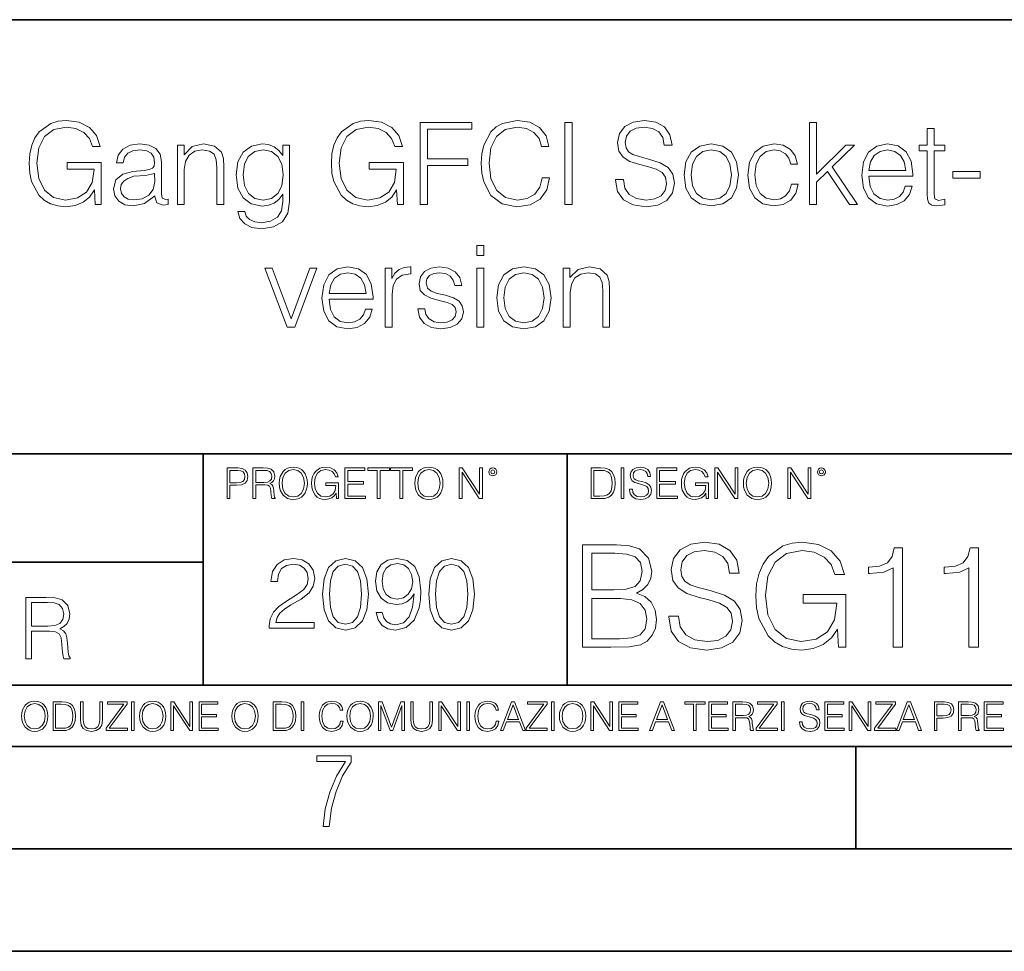
# Model space of a CAD drawing. Extents: x 0 to 420, y 0 to 297.
# Drawn here: x 321 to 369, y 0 to 46 of the extents above; entities that cross this region are included whole.
import ezdxf

# ---------------------------------------------------------------- set-up
doc = ezdxf.new("R2010")
doc.units = 0

msp = doc.modelspace()

# ---------------------------------------------------------------- linework, layer by layer
at = {"color": 7, "lineweight": 35}
for p, q in [((234.999802, 45.500252), (410, 45.500252)), ((254.999802, 24.300249), (410, 24.300249)), ((329.999786, 13.00025), (329.999786, 24.300249)), ((347.77301, 13.00025), (347.77301, 24.300249)), ((234.999802, 19.00025), (329.999786, 19.00025)), ((234.999802, 13.00025), (410, 13.00025)), ((25.000401, 9.99976), (410, 9.99976)), ((234.999802, 10.00025), (410, 10.00025)), ((361.875, 4.99976), (361.875, 9.99976)), ((267.5, 4.99976), (415, 4.99976)), ((0, 0), (420, 0)), ((0, 0), (420, 0))]:
    msp.add_line(p, q, dxfattribs=at)
at = {"color": 7, "lineweight": 18}
for points in [[(324.726837, 36.476517), (325.021667, 36.476517), (325.021667, 38.529369), (323.352692, 38.529369), (323.352692, 38.201134), (324.671204, 38.201134), (324.671204, 38.184444), (324.57663, 37.550232), (324.298462, 37.082916), (323.858948, 36.793625), (323.274811, 36.693485), (322.696228, 36.815876), (322.256744, 37.171928), (321.972992, 37.73938), (321.878418, 38.490425), (321.972992, 39.247032), (322.256744, 39.797798), (322.707367, 40.137157), (323.319305, 40.253986), (323.786621, 40.187225), (324.170502, 39.998074), (324.443115, 39.70322), (324.593323, 39.313789), (324.971619, 39.313789), (324.793579, 39.842304), (324.448669, 40.242859), (323.947968, 40.493206), (323.313751, 40.582218), (322.918762, 40.543278), (322.562714, 40.437572), (321.99527, 40.02589), (321.783844, 39.725475), (321.628082, 39.369423), (321.527954, 38.952179), (321.500122, 38.484863), (321.527954, 38.011982), (321.622528, 37.594738), (321.978577, 36.927143), (322.234467, 36.682358), (322.546021, 36.509895), (322.896515, 36.404194), (323.291504, 36.36525), (323.742126, 36.426449), (324.137115, 36.582218), (324.454224, 36.838131), (324.687897, 37.183052)], [(339.486206, 36.476517), (339.781067, 36.476517), (339.781067, 38.529369), (338.112091, 38.529369), (338.112091, 38.201134), (339.430573, 38.201134), (339.430573, 38.184444), (339.335999, 37.550232), (339.057831, 37.082916), (338.618347, 36.793625), (338.03421, 36.693485), (337.455627, 36.815876), (337.016113, 37.171928), (336.732391, 37.73938), (336.637817, 38.490425), (336.732391, 39.247032), (337.016113, 39.797798), (337.466736, 40.137157), (338.078705, 40.253986), (338.546021, 40.187225), (338.929871, 39.998074), (339.202484, 39.70322), (339.352692, 39.313789), (339.730988, 39.313789), (339.552979, 39.842304), (339.208038, 40.242859), (338.707367, 40.493206), (338.073151, 40.582218), (337.678162, 40.543278), (337.322083, 40.437572), (336.754639, 40.02589), (336.543243, 39.725475), (336.387451, 39.369423), (336.287323, 38.952179), (336.259521, 38.484863), (336.287323, 38.011982), (336.381897, 37.594738), (336.737946, 36.927143), (336.993866, 36.682358), (337.30542, 36.509895), (337.655884, 36.404194), (338.050903, 36.36525), (338.501526, 36.426449), (338.896515, 36.582218), (339.213623, 36.838131), (339.447266, 37.183052)], [(340.593323, 36.476517), (340.96048, 36.476517), (340.96048, 38.373596), (342.924316, 38.373596), (342.924316, 38.701828), (340.96048, 38.701828), (340.96048, 40.148285), (343.124603, 40.148285), (343.124603, 40.476517), (340.593323, 40.476517)], [(346.557159, 37.78389), (346.445892, 37.322136), (346.195526, 36.977211), (345.822784, 36.765808), (345.34436, 36.693485), (344.765778, 36.810314), (344.331848, 37.155235), (344.05368, 37.722691), (343.959106, 38.490425), (344.05368, 39.247032), (344.326263, 39.797798), (344.754639, 40.137157), (345.333221, 40.253986), (345.789429, 40.187225), (346.151031, 39.998074), (346.401367, 39.697659), (346.518188, 39.308228), (346.879822, 39.308228), (346.746307, 39.831177), (346.429199, 40.231731), (345.950745, 40.487644), (345.333221, 40.582218), (344.609985, 40.437572), (344.30957, 40.265114), (344.05368, 40.02589), (343.703186, 39.369423), (343.608612, 38.952179), (343.58078, 38.484863), (343.608612, 38.00642), (343.703186, 37.589172), (344.048096, 36.921577), (344.598877, 36.504333), (345.322083, 36.36525), (345.961884, 36.465389), (346.451447, 36.737991), (346.774109, 37.183052), (346.918762, 37.78389)], [(347.653107, 36.476517), (348.020294, 36.476517), (348.020294, 40.476517), (347.653107, 40.476517)], [(350.139893, 37.689312), (350.139893, 37.661495), (350.234467, 37.105167), (350.523773, 36.699047), (350.991089, 36.454262), (351.630859, 36.36525), (352.203888, 36.4487), (352.637817, 36.676796), (352.9104, 37.038406), (353.010559, 37.522415), (352.932678, 37.950787), (352.704559, 38.273457), (352.315125, 38.51268), (351.753235, 38.696266), (351.28595, 38.813095), (350.97995, 38.913235), (350.774109, 39.052315), (350.651733, 39.241467), (350.612793, 39.497379), (350.668396, 39.814487), (350.846436, 40.053707), (351.135712, 40.198353), (351.530701, 40.253986), (351.942413, 40.192791), (352.253937, 40.020329), (352.443085, 39.742165), (352.515411, 39.363861), (352.893738, 39.363861), (352.793579, 39.875683), (352.52655, 40.259548), (352.109314, 40.498772), (351.547424, 40.582218), (350.996643, 40.498772), (350.584961, 40.281803), (350.323486, 39.94244), (350.234467, 39.508507), (350.301239, 39.085697), (350.501526, 38.790844), (350.840881, 38.579437), (351.32489, 38.423664), (351.703186, 38.32909), (352.120422, 38.195572), (352.409729, 38.034237), (352.576599, 37.806141), (352.632263, 37.483471), (352.565491, 37.155235), (352.370789, 36.904888), (352.059235, 36.743553), (351.636414, 36.693485), (351.15799, 36.760242), (350.807495, 36.95496), (350.590515, 37.266502), (350.518188, 37.689312)], [(359.608612, 36.476517), (359.942413, 36.476517), (359.942413, 37.561356), (360.48761, 38.084305), (361.56131, 36.476517), (361.94519, 36.476517), (360.721252, 38.306835), (361.811676, 39.363861), (361.383301, 39.363861), (359.942413, 37.961914), (359.942413, 40.476517), (359.608612, 40.476517)], [(365.68927, 40.192791), (365.355469, 40.192791), (365.355469, 39.363861), (364.96048, 39.363861), (364.96048, 39.091259), (365.355469, 39.091259), (365.355469, 36.988338), (365.372162, 36.726864), (365.438934, 36.543278), (365.578003, 36.443138), (365.811676, 36.404194), (366.223358, 36.465389), (366.223358, 36.73243), (365.900696, 36.676796), (365.722656, 36.749119), (365.68927, 36.988338), (365.68927, 39.091259), (366.223358, 39.091259), (366.223358, 39.363861), (365.68927, 39.363861)], [(327.641998, 36.893764), (327.641998, 36.849258), (327.742126, 36.54884), (328.05368, 36.4487), (328.292908, 36.476517), (328.292908, 36.726864), (328.170502, 36.721302), (327.992462, 36.782497), (327.964661, 36.988338), (327.964661, 38.562748), (327.892334, 38.935486), (327.692047, 39.213654), (327.358276, 39.374989), (326.907623, 39.436184), (326.429199, 39.369423), (326.073151, 39.180271), (325.845032, 38.885418), (325.761597, 38.501553), (326.089844, 38.501553), (326.151031, 38.779716), (326.312378, 38.979996), (326.562714, 39.096825), (326.907623, 39.141331), (327.241425, 39.102386), (327.463959, 38.985558), (327.586365, 38.790844), (327.625305, 38.51268), (327.603058, 38.340218), (327.519592, 38.24564), (327.363831, 38.190006), (327.119049, 38.139938), (326.568268, 38.08987), (326.078705, 37.961914), (325.733795, 37.672623), (325.616943, 37.238686), (325.678162, 36.893764), (325.872864, 36.63229), (326.173279, 36.465389), (326.573853, 36.404194), (327.141296, 36.521023)], [(328.74353, 36.476517), (329.077301, 36.476517), (329.077301, 38.178883), (329.138519, 38.579437), (329.316528, 38.885418), (329.594696, 39.07457), (329.956299, 39.141331), (330.312378, 39.085697), (330.534882, 38.924362), (330.640594, 38.657322), (330.673981, 38.279018), (330.673981, 36.476517), (331.007782, 36.476517), (331.007782, 38.317963), (330.991089, 38.718521), (330.89093, 39.030064), (330.546021, 39.324917), (330.023071, 39.436184), (329.466736, 39.302666), (329.066193, 38.902107), (329.066193, 39.363861), (328.74353, 39.363861)], [(334.217773, 39.363861), (333.884003, 39.363861), (333.884003, 38.863167), (333.694824, 39.113514), (333.466736, 39.291538), (333.194153, 39.39724), (332.882599, 39.436184), (332.354095, 39.330482), (331.953522, 39.030064), (331.692047, 38.55162), (331.603058, 37.917408), (331.692047, 37.272064), (331.947968, 36.799187), (332.348511, 36.498772), (332.882599, 36.398632), (333.188568, 36.437572), (333.461182, 36.537712), (333.68927, 36.715736), (333.884003, 36.971649), (333.884003, 36.615601), (333.81723, 36.170536), (333.622528, 35.847866), (333.294281, 35.653152), (332.843658, 35.586391), (332.515411, 35.625336), (332.265076, 35.736599), (332.103729, 35.909061), (332.036987, 36.137157), (331.692047, 36.137157), (331.792206, 35.792233), (332.025848, 35.525196), (332.381897, 35.352734), (332.849213, 35.291538), (333.438934, 35.38055), (333.86731, 35.630898), (334.128784, 36.048145), (334.217773, 36.626724)], [(353.488983, 37.917408), (353.572449, 37.272064), (353.833923, 36.793625), (354.25116, 36.498772), (354.813049, 36.404194), (355.374939, 36.504333), (355.792175, 36.793625), (356.048096, 37.272064), (356.14267, 37.917408), (356.048096, 38.562748), (355.792175, 39.035625), (355.374939, 39.330482), (354.813049, 39.436184), (354.25116, 39.330482), (353.833923, 39.035625), (353.572449, 38.557186)], [(358.72406, 37.472343), (358.623901, 37.144112), (358.440308, 36.899326), (358.189972, 36.749119), (357.883972, 36.699047), (357.494568, 36.776936), (357.199707, 37.016155), (357.005005, 37.400021), (356.938232, 37.928532), (357.005005, 38.440357), (357.199707, 38.824223), (357.494568, 39.05788), (357.878418, 39.141331), (358.178833, 39.091259), (358.429199, 38.952179), (358.601654, 38.729645), (358.696228, 38.445919), (359.01889, 38.445919), (358.913208, 38.846474), (358.679535, 39.15802), (358.323486, 39.363861), (357.878418, 39.436184), (357.34436, 39.330482), (356.938232, 39.030064), (356.682312, 38.546059), (356.593323, 37.900719), (356.682312, 37.266502), (356.932678, 36.799187), (357.333221, 36.504333), (357.856171, 36.404194), (358.323486, 36.476517), (358.690674, 36.68792), (358.935455, 37.021717), (359.057831, 37.472343)], [(362.501526, 37.856209), (364.65451, 37.856209), (364.65451, 37.967476), (364.565491, 38.590565), (364.326263, 39.052315), (363.936829, 39.336044), (363.425018, 39.436184), (362.89093, 39.330482), (362.495941, 39.035625), (362.240051, 38.55162), (362.156586, 37.906281), (362.240051, 37.266502), (362.490387, 36.793625), (362.885376, 36.498772), (363.413879, 36.398632), (363.870087, 36.470955), (364.231689, 36.660107), (364.48761, 36.966087), (364.61557, 37.366642), (364.281769, 37.366642), (364.18161, 37.082916), (363.998047, 36.87151), (363.747681, 36.737991), (363.436157, 36.693485), (363.052277, 36.765808), (362.757416, 36.9939), (362.568268, 37.349953), (362.501526, 37.83952)], [(331.947968, 37.917408), (332.01474, 38.440357), (332.203888, 38.824223), (332.515411, 39.05788), (332.932678, 39.141331), (333.338776, 39.05788), (333.65033, 38.824223), (333.839478, 38.440357), (333.911804, 37.917408), (333.839478, 37.388893), (333.644775, 37.005028), (333.338776, 36.77137), (332.932678, 36.693485), (332.52655, 36.77137), (332.214996, 37.010593), (332.01474, 37.394459)], [(353.833923, 37.917408), (353.900665, 38.440357), (354.089844, 38.824223), (354.401367, 39.05788), (354.813049, 39.141331), (355.224731, 39.05788), (355.536285, 38.824223), (355.725433, 38.440357), (355.79776, 37.917408), (355.725433, 37.388893), (355.536285, 37.010593), (355.224731, 36.776936), (354.813049, 36.699047), (354.401367, 36.776936), (354.089844, 37.010593), (353.895111, 37.388893)], [(362.501526, 38.128811), (362.584961, 38.55162), (362.774109, 38.868729), (363.057831, 39.069008), (363.419464, 39.141331), (363.769928, 39.069008), (364.048096, 38.87429), (364.226135, 38.55162), (364.30957, 38.128811)], [(327.625305, 37.995293), (327.630859, 37.589172), (327.552979, 37.210869), (327.347137, 36.932705), (327.024475, 36.754681), (326.612793, 36.699047), (326.340179, 36.737991), (326.134338, 36.843693), (326.006378, 37.016155), (325.961884, 37.244251), (326.000824, 37.444527), (326.123199, 37.616989), (326.323486, 37.750507), (326.607208, 37.856209), (327.180237, 37.895153)], [(366.601654, 37.761635), (367.947968, 37.761635), (367.947968, 38.08987), (366.601654, 38.08987)], [(343.366608, 33.975822), (343.700409, 33.975822), (343.700409, 34.476517), (343.366608, 34.476517)], [(334.098175, 30.476517), (334.470917, 30.476517), (335.550201, 33.363861), (335.205261, 33.363861), (334.298462, 30.882637), (333.374939, 33.363861), (333.013336, 33.363861)], [(336.145447, 31.856211), (338.298462, 31.856211), (338.298462, 31.967476), (338.209442, 32.590565), (337.970215, 33.052315), (337.58078, 33.336044), (337.06897, 33.436184), (336.534882, 33.330482), (336.139893, 33.035625), (335.883972, 32.55162), (335.800537, 31.906281), (335.883972, 31.266502), (336.134338, 30.793623), (336.529327, 30.49877), (337.057831, 30.39863), (337.514038, 30.470953), (337.875641, 30.660105), (338.131561, 30.966085), (338.259521, 31.366642), (337.92572, 31.366642), (337.825562, 31.082914), (337.641998, 30.87151), (337.391632, 30.737991), (337.080078, 30.693485), (336.696228, 30.765808), (336.401367, 30.993902), (336.212219, 31.349953), (336.145447, 31.839521)], [(338.893738, 30.476517), (339.227509, 30.476517), (339.227509, 32.078743), (339.283142, 32.518242), (339.444489, 32.83535), (339.717102, 33.024502), (340.100952, 33.091259), (340.145447, 33.091259), (340.145447, 33.436184), (340.106506, 33.436184), (339.811676, 33.39724), (339.566895, 33.2971), (339.366608, 33.113514), (339.2164, 32.857601), (339.2164, 33.363861), (338.893738, 33.363861)], [(340.479248, 31.377768), (340.562714, 30.971649), (340.790802, 30.660105), (341.141296, 30.470953), (341.603027, 30.39863), (342.059235, 30.465389), (342.404144, 30.632288), (342.626678, 30.893763), (342.704559, 31.22756), (342.648926, 31.527977), (342.493164, 31.750509), (342.220581, 31.911844), (341.825562, 32.039799), (341.425018, 32.134377), (341.130157, 32.234512), (340.946564, 32.390285), (340.885376, 32.646198), (340.924316, 32.840912), (341.052277, 33.002247), (341.258118, 33.102386), (341.530731, 33.141331), (341.8367, 33.096825), (342.064789, 32.97443), (342.214996, 32.779716), (342.281769, 32.518242), (342.626678, 32.518242), (342.52655, 32.902107), (342.30957, 33.191399), (341.970215, 33.369423), (341.536285, 33.436184), (341.124603, 33.369423), (340.813049, 33.202526), (340.607208, 32.935486), (340.540466, 32.601692), (340.601654, 32.279018), (340.801941, 32.062054), (341.124603, 31.900717), (341.58078, 31.772762), (341.914581, 31.683748), (342.159363, 31.589172), (342.30957, 31.45009), (342.35965, 31.233124), (342.304016, 31.010592), (342.153809, 30.843693), (341.914581, 30.732428), (341.586365, 30.693485), (341.274811, 30.743555), (341.035583, 30.882637), (340.879822, 31.099604), (340.824188, 31.377768)], [(343.366608, 30.476517), (343.700409, 30.476517), (343.700409, 33.363861), (343.366608, 33.363861)], [(344.334625, 31.917406), (344.41806, 31.272066), (344.679535, 30.793623), (345.096771, 30.49877), (345.658661, 30.404194), (346.220551, 30.504333), (346.637817, 30.793623), (346.893738, 31.272066), (346.988312, 31.917406), (346.893738, 32.562748), (346.637817, 33.035625), (346.220551, 33.330482), (345.658661, 33.436184), (345.096771, 33.330482), (344.679535, 33.035625), (344.41806, 32.557186)], [(347.583557, 30.476517), (347.917358, 30.476517), (347.917358, 32.178883), (347.978577, 32.579437), (348.156586, 32.885418), (348.434753, 33.07457), (348.796356, 33.141331), (349.152405, 33.085697), (349.374939, 32.924362), (349.480652, 32.657322), (349.514038, 32.279018), (349.514038, 30.476517), (349.847839, 30.476517), (349.847839, 32.317963), (349.831146, 32.718521), (349.730988, 33.030064), (349.386078, 33.324917), (348.863129, 33.436184), (348.306793, 33.302666), (347.90625, 32.902107), (347.90625, 33.363861), (347.583557, 33.363861)], [(336.145447, 32.128811), (336.228912, 32.55162), (336.41806, 32.868729), (336.701782, 33.069008), (337.063416, 33.141331), (337.413879, 33.069008), (337.692047, 32.87429), (337.870087, 32.55162), (337.953522, 32.128811)], [(344.679535, 31.917406), (344.746307, 32.440357), (344.935455, 32.824223), (345.246979, 33.05788), (345.658661, 33.141331), (346.070343, 33.05788), (346.381897, 32.824223), (346.571045, 32.440357), (346.643372, 31.917406), (346.571045, 31.388895), (346.381897, 31.010592), (346.070343, 30.776934), (345.658661, 30.699047), (345.246979, 30.776934), (344.935455, 31.010592), (344.740723, 31.388895)], [(331.166687, 22.109638), (331.304382, 22.109638), (331.304382, 22.760542), (331.623566, 22.760542), (331.867645, 22.785578), (332.042908, 22.864853), (332.147217, 22.998373), (332.182678, 23.188219), (332.151398, 23.371807), (332.057495, 23.503241), (331.905212, 23.582518), (331.690338, 23.609638), (331.166687, 23.609638)], [(332.426758, 22.109638), (332.564453, 22.109638), (332.564453, 22.781404), (333.002563, 22.781404), (333.150696, 22.766802), (333.240387, 22.716732), (333.286285, 22.618679), (333.309235, 22.462212), (333.325928, 22.264019), (333.33844, 22.170139), (333.359314, 22.109638), (333.511597, 22.109638), (333.511597, 22.130501), (333.480316, 22.178484), (333.463623, 22.268192), (333.444855, 22.493505), (333.430237, 22.620766), (333.403137, 22.718817), (333.348877, 22.791836), (333.25708, 22.841906), (333.359314, 22.896147), (333.436493, 22.975424), (333.482391, 23.081821), (333.499084, 23.211168), (333.451111, 23.411446), (333.315491, 23.549137), (333.140259, 23.601294), (332.92746, 23.609638), (332.426758, 23.609638)], [(333.711884, 22.858595), (333.722321, 22.681265), (333.759857, 22.526884), (333.897552, 22.278624), (334.114532, 22.122156), (334.248047, 22.082518), (334.398254, 22.067913), (334.546387, 22.082518), (334.679901, 22.122156), (334.798798, 22.186829), (334.898956, 22.278624), (334.978241, 22.391279), (335.036652, 22.526884), (335.072113, 22.681265), (335.0867, 22.858595), (335.074188, 23.033838), (335.036652, 23.188219), (334.978241, 23.323824), (334.898956, 23.438568), (334.798798, 23.528275), (334.679901, 23.592949), (334.546387, 23.634672), (334.398254, 23.649277), (334.248047, 23.634672), (334.114532, 23.592949), (333.997711, 23.528275), (333.897552, 23.438568), (333.759857, 23.188219), (333.722321, 23.031752)], [(336.503265, 22.109638), (336.613831, 22.109638), (336.613831, 22.879457), (335.987976, 22.879457), (335.987976, 22.756371), (336.482391, 22.756371), (336.482391, 22.750111), (336.44693, 22.512281), (336.342621, 22.337038), (336.177826, 22.228554), (335.958771, 22.191002), (335.741791, 22.236898), (335.576965, 22.370417), (335.470581, 22.583212), (335.43512, 22.864853), (335.470581, 23.148581), (335.576965, 23.355118), (335.745972, 23.482378), (335.975433, 23.52619), (336.150696, 23.501154), (336.294647, 23.430222), (336.396851, 23.319653), (336.453186, 23.173616), (336.595062, 23.173616), (336.52829, 23.371807), (336.398956, 23.522017), (336.211182, 23.615896), (335.973358, 23.649277), (335.825226, 23.634672), (335.691711, 23.595034), (335.478912, 23.440653), (335.399658, 23.327997), (335.341248, 23.194479), (335.30368, 23.038012), (335.293243, 22.862768), (335.30368, 22.685438), (335.339142, 22.528971), (335.472656, 22.278624), (335.568634, 22.186829), (335.685455, 22.122156), (335.816895, 22.082518), (335.965027, 22.067913), (336.134003, 22.090862), (336.282135, 22.149277), (336.401031, 22.245243), (336.488647, 22.37459)], [(336.918427, 22.109638), (337.926086, 22.109638), (337.926086, 22.232725), (337.056122, 22.232725), (337.056122, 22.818956), (337.828033, 22.818956), (337.828033, 22.942045), (337.056122, 22.942045), (337.056122, 23.486551), (337.901031, 23.486551), (337.901031, 23.609638), (336.918427, 23.609638)], [(338.499786, 22.109638), (338.637482, 22.109638), (338.637482, 23.486551), (339.104797, 23.486551), (339.104797, 23.609638), (338.032471, 23.609638), (338.032471, 23.486551), (338.499786, 23.486551)], [(339.60965, 22.109638), (339.747345, 22.109638), (339.747345, 23.486551), (340.214661, 23.486551), (340.214661, 23.609638), (339.142334, 23.609638), (339.142334, 23.486551), (339.60965, 23.486551)], [(340.335663, 22.858595), (340.3461, 22.681265), (340.383667, 22.526884), (340.521332, 22.278624), (340.738312, 22.122156), (340.871826, 22.082518), (341.022034, 22.067913), (341.170166, 22.082518), (341.30368, 22.122156), (341.422607, 22.186829), (341.522736, 22.278624), (341.60202, 22.391279), (341.660431, 22.526884), (341.695892, 22.681265), (341.71051, 22.858595), (341.697968, 23.033838), (341.660431, 23.188219), (341.60202, 23.323824), (341.522736, 23.438568), (341.422607, 23.528275), (341.30368, 23.592949), (341.170166, 23.634672), (341.022034, 23.649277), (340.871826, 23.634672), (340.738312, 23.592949), (340.62149, 23.528275), (340.521332, 23.438568), (340.383667, 23.188219), (340.3461, 23.031752)], [(342.50119, 22.109638), (342.638855, 22.109638), (342.638855, 23.396843), (343.481689, 22.109638), (343.634003, 22.109638), (343.634003, 23.609638), (343.496307, 23.609638), (343.496307, 22.322433), (342.653473, 23.609638), (342.50119, 23.609638)], [(343.949036, 23.411446), (343.963623, 23.334255), (344.005341, 23.271669), (344.145142, 23.21534), (344.284912, 23.271669), (344.32663, 23.334255), (344.343323, 23.411446), (344.32663, 23.486551), (344.284912, 23.551224), (344.220215, 23.592949), (344.145142, 23.609638), (344.067932, 23.592949), (344.005341, 23.551224)], [(349.29248, 23.609638), (348.939911, 23.609638), (348.939911, 22.109638), (349.352997, 22.109638), (349.607513, 22.12007), (349.801514, 22.174311), (349.935028, 22.278624), (350.035187, 22.428831), (350.095673, 22.62285), (350.116547, 22.862768), (350.095673, 23.085995), (350.041443, 23.271669), (349.951721, 23.41979), (349.832825, 23.528275), (349.634613, 23.59712), (349.394714, 23.609638)], [(350.404449, 22.109638), (350.542145, 22.109638), (350.542145, 23.609638), (350.404449, 23.609638)], [(350.81543, 22.564436), (350.81543, 22.554005), (350.850891, 22.345383), (350.959381, 22.193087), (351.134613, 22.101294), (351.374542, 22.067913), (351.589417, 22.099207), (351.752136, 22.184742), (351.85437, 22.320347), (351.891937, 22.50185), (351.862732, 22.662489), (351.777191, 22.783491), (351.631134, 22.873199), (351.420441, 22.942045), (351.245209, 22.985855), (351.130463, 23.023407), (351.053253, 23.075563), (351.007355, 23.146496), (350.992767, 23.242462), (351.013611, 23.361376), (351.080383, 23.451084), (351.188873, 23.505327), (351.336975, 23.52619), (351.491364, 23.503241), (351.608185, 23.438568), (351.679138, 23.334255), (351.706238, 23.192392), (351.848114, 23.192392), (351.810577, 23.384325), (351.710419, 23.528275), (351.553955, 23.617983), (351.343262, 23.649277), (351.136719, 23.617983), (350.98233, 23.536619), (350.884277, 23.409361), (350.850891, 23.246634), (350.875946, 23.088081), (350.95105, 22.97751), (351.078308, 22.898233), (351.259796, 22.839819), (351.401672, 22.804354), (351.558136, 22.754284), (351.666626, 22.693783), (351.729187, 22.608248), (351.750061, 22.487246), (351.725037, 22.364159), (351.652008, 22.270279), (351.535187, 22.209778), (351.376617, 22.191002), (351.197205, 22.216036), (351.065765, 22.289055), (350.984406, 22.405884), (350.957306, 22.564436)], [(352.15271, 22.109638), (353.160339, 22.109638), (353.160339, 22.232725), (352.290405, 22.232725), (352.290405, 22.818956), (353.062286, 22.818956), (353.062286, 22.942045), (352.290405, 22.942045), (352.290405, 23.486551), (353.135315, 23.486551), (353.135315, 23.609638), (352.15271, 23.609638)], [(354.562286, 22.109638), (354.672882, 22.109638), (354.672882, 22.879457), (354.046997, 22.879457), (354.046997, 22.756371), (354.541443, 22.756371), (354.541443, 22.750111), (354.505981, 22.512281), (354.401672, 22.337038), (354.236847, 22.228554), (354.017792, 22.191002), (353.800812, 22.236898), (353.636017, 22.370417), (353.529602, 22.583212), (353.494141, 22.864853), (353.529602, 23.148581), (353.636017, 23.355118), (353.804993, 23.482378), (354.034485, 23.52619), (354.209717, 23.501154), (354.353668, 23.430222), (354.455902, 23.319653), (354.512238, 23.173616), (354.654083, 23.173616), (354.587341, 23.371807), (354.457977, 23.522017), (354.270233, 23.615896), (354.03241, 23.649277), (353.884277, 23.634672), (353.750763, 23.595034), (353.537964, 23.440653), (353.458679, 23.327997), (353.400269, 23.194479), (353.362732, 23.038012), (353.352295, 22.862768), (353.362732, 22.685438), (353.398193, 22.528971), (353.531708, 22.278624), (353.627655, 22.186829), (353.744507, 22.122156), (353.875916, 22.082518), (354.024048, 22.067913), (354.193024, 22.090862), (354.341156, 22.149277), (354.460083, 22.245243), (354.547699, 22.37459)], [(354.977448, 22.109638), (355.115143, 22.109638), (355.115143, 23.396843), (355.957977, 22.109638), (356.110291, 22.109638), (356.110291, 23.609638), (355.972595, 23.609638), (355.972595, 22.322433), (355.129761, 23.609638), (354.977448, 23.609638)], [(356.3815, 22.858595), (356.391937, 22.681265), (356.429474, 22.526884), (356.567169, 22.278624), (356.784149, 22.122156), (356.917664, 22.082518), (357.067871, 22.067913), (357.215973, 22.082518), (357.349518, 22.122156), (357.468414, 22.186829), (357.568573, 22.278624), (357.647827, 22.391279), (357.706238, 22.526884), (357.74173, 22.681265), (357.756317, 22.858595), (357.743805, 23.033838), (357.706238, 23.188219), (357.647827, 23.323824), (357.568573, 23.438568), (357.468414, 23.528275), (357.349518, 23.592949), (357.215973, 23.634672), (357.067871, 23.649277), (356.917664, 23.634672), (356.784149, 23.592949), (356.667297, 23.528275), (356.567169, 23.438568), (356.429474, 23.188219), (356.391937, 23.031752)], [(358.546997, 22.109638), (358.684692, 22.109638), (358.684692, 23.396843), (359.527527, 22.109638), (359.67981, 22.109638), (359.67981, 23.609638), (359.542145, 23.609638), (359.542145, 22.322433), (358.69931, 23.609638), (358.546997, 23.609638)], [(359.994843, 23.411446), (360.00946, 23.334255), (360.051178, 23.271669), (360.190948, 23.21534), (360.330719, 23.271669), (360.372467, 23.334255), (360.38913, 23.411446), (360.372467, 23.486551), (360.330719, 23.551224), (360.266052, 23.592949), (360.190948, 23.609638), (360.11377, 23.592949), (360.051178, 23.551224)], [(331.304382, 22.883631), (331.304382, 23.486551), (331.684082, 23.486551), (331.842621, 23.467775), (331.953186, 23.413532), (332.017853, 23.321739), (332.040802, 23.190306), (332.013702, 23.046356), (331.938599, 22.952475), (331.809235, 22.898233), (331.625641, 22.883631)], [(332.564453, 22.904491), (332.564453, 23.486551), (332.95459, 23.486551), (333.11731, 23.478205), (333.244568, 23.434395), (333.325928, 23.338428), (333.357239, 23.206995), (333.332184, 23.067219), (333.261261, 22.973337), (333.138184, 22.919096), (332.962921, 22.904491)], [(333.85376, 22.858595), (333.893402, 23.138149), (334.003967, 23.34886), (334.177124, 23.480291), (334.398254, 23.52619), (334.62149, 23.480291), (334.792542, 23.34886), (334.905212, 23.140236), (334.944855, 22.858595), (334.905212, 22.574867), (334.792542, 22.366245), (334.62149, 22.234812), (334.398254, 22.191002), (334.175018, 22.234812), (334.003967, 22.366245), (333.891296, 22.574867)], [(340.477539, 22.858595), (340.517181, 23.138149), (340.627747, 23.34886), (340.800903, 23.480291), (341.022034, 23.52619), (341.24527, 23.480291), (341.416321, 23.34886), (341.528992, 23.140236), (341.568634, 22.858595), (341.528992, 22.574867), (341.416321, 22.366245), (341.24527, 22.234812), (341.022034, 22.191002), (340.798798, 22.234812), (340.627747, 22.366245), (340.515076, 22.574867)], [(344.044983, 23.413532), (344.074188, 23.484465), (344.145142, 23.515759), (344.213959, 23.484465), (344.24527, 23.413532), (344.216064, 23.3426), (344.145142, 23.313393), (344.072113, 23.340515)], [(349.077606, 22.232725), (349.077606, 23.486551), (349.352997, 23.486551), (349.582458, 23.47612), (349.757721, 23.41979), (349.851593, 23.330084), (349.918365, 23.206995), (349.960083, 23.050528), (349.97467, 22.858595), (349.960083, 22.658318), (349.918365, 22.497677), (349.847412, 22.37459), (349.747284, 22.289055), (349.584564, 22.24107), (349.367584, 22.232725)], [(356.523346, 22.858595), (356.562988, 23.138149), (356.673553, 23.34886), (356.84671, 23.480291), (357.067871, 23.52619), (357.291077, 23.480291), (357.462158, 23.34886), (357.574829, 23.140236), (357.614441, 22.858595), (357.574829, 22.574867), (357.462158, 22.366245), (357.291077, 22.234812), (357.067871, 22.191002), (356.844635, 22.234812), (356.673553, 22.366245), (356.560913, 22.574867)], [(360.09082, 23.413532), (360.120026, 23.484465), (360.190948, 23.515759), (360.259796, 23.484465), (360.291077, 23.413532), (360.261871, 23.3426), (360.190948, 23.313393), (360.11792, 23.340515)], [(348.527863, 14.852427), (349.911713, 14.852427), (350.808807, 14.866335), (351.351227, 14.963692), (351.67807, 15.151453), (351.928406, 15.436571), (352.08139, 15.784276), (352.137024, 16.201523), (352.067505, 16.667448), (351.872772, 17.049923), (351.566803, 17.328087), (351.163452, 17.494986), (351.47641, 17.668839), (351.71283, 17.919186), (351.851929, 18.218212), (351.907562, 18.572872), (351.74762, 19.205694), (351.302551, 19.650757), (350.815765, 19.810701), (350.182922, 19.852427), (348.527863, 19.852427)], [(352.735077, 16.368422), (352.735077, 16.333651), (352.853302, 15.63824), (353.214935, 15.13059), (353.799072, 14.82461), (354.598785, 14.713345), (355.315063, 14.817656), (355.857483, 15.102775), (356.198242, 15.55479), (356.323395, 16.159798), (356.226044, 16.695263), (355.940918, 17.098602), (355.454132, 17.397629), (354.75177, 17.627113), (354.167633, 17.773149), (353.785156, 17.898323), (353.527863, 18.072176), (353.374878, 18.308617), (353.326172, 18.628504), (353.395721, 19.024887), (353.618256, 19.323914), (353.979858, 19.504721), (354.473602, 19.574263), (354.98822, 19.497766), (355.377655, 19.28219), (355.614075, 18.934484), (355.704498, 18.461605), (356.177368, 18.461605), (356.052185, 19.101383), (355.718384, 19.581217), (355.196838, 19.880243), (354.494476, 19.984554), (353.80603, 19.880243), (353.291412, 19.609032), (352.964569, 19.184834), (352.853302, 18.642412), (352.936768, 18.113901), (353.187103, 17.745333), (353.611298, 17.481077), (354.216309, 17.286362), (354.689178, 17.168142), (355.210754, 17.001244), (355.572357, 16.799576), (355.780975, 16.514458), (355.850525, 16.111118), (355.76709, 15.700827), (355.523682, 15.387893), (355.134247, 15.186223), (354.605743, 15.123636), (354.00769, 15.207086), (353.56958, 15.45048), (353.29837, 15.83991), (353.207977, 16.368422)], [(361.017426, 14.852427), (361.385986, 14.852427), (361.385986, 17.418491), (359.299774, 17.418491), (359.299774, 17.008198), (360.947876, 17.008198), (360.947876, 16.987335), (360.829651, 16.194569), (360.481964, 15.610424), (359.932587, 15.248811), (359.202393, 15.123636), (358.479187, 15.276627), (357.92981, 15.721689), (357.575134, 16.431007), (357.456909, 17.369812), (357.575134, 18.315569), (357.92981, 19.004026), (358.493073, 19.428226), (359.258026, 19.574263), (359.842194, 19.490814), (360.322021, 19.254374), (360.66275, 18.885807), (360.850525, 18.399019), (361.323395, 18.399019), (361.100861, 19.059658), (360.669708, 19.560354), (360.043854, 19.873289), (359.251068, 19.984554), (358.757355, 19.935875), (358.312286, 19.803747), (357.602966, 19.289145), (357.338715, 18.913622), (357.143982, 18.468559), (357.018829, 17.947002), (356.984039, 17.362858), (357.018829, 16.771759), (357.137024, 16.250202), (357.582092, 15.415709), (357.901978, 15.109728), (358.291412, 14.894151), (358.729523, 14.762023), (359.223267, 14.713345), (359.78656, 14.78984), (360.280273, 14.984554), (360.676666, 15.304443), (360.96875, 15.735598)], [(350.099487, 19.442135), (350.683624, 19.40041), (351.100861, 19.261328), (351.351227, 18.983164), (351.434662, 18.545055), (351.344269, 18.093039), (351.093933, 17.821829), (350.66275, 17.682747), (350.05777, 17.647976), (348.986816, 17.647976), (348.986816, 19.442135)], [(363.694763, 14.852427), (364.153717, 14.852427), (364.153717, 19.713345), (363.750397, 19.713345), (363.646088, 19.275236), (363.416595, 18.97621), (363.034119, 18.802357), (362.519501, 18.753677), (362.491699, 18.753677), (362.491699, 18.454651), (362.561249, 18.454651), (363.242737, 18.517239), (363.694763, 18.725863)], [(367.394348, 14.852427), (367.853302, 14.852427), (367.853302, 19.713345), (367.449982, 19.713345), (367.345642, 19.275236), (367.11618, 18.97621), (366.733704, 18.802357), (366.219086, 18.753677), (366.191284, 18.753677), (366.191284, 18.454651), (366.260803, 18.454651), (366.942322, 18.517239), (367.394348, 18.725863)], [(333.230011, 15.788307), (335.425446, 15.788307), (335.425446, 16.060907), (333.546448, 16.060907), (333.604858, 16.299435), (333.750885, 16.518488), (333.96994, 16.718071), (334.276611, 16.917654), (334.782867, 17.204859), (335.172302, 17.506666), (335.37674, 17.827946), (335.444916, 18.20764), (335.371887, 18.611673), (335.162567, 18.923218), (334.836426, 19.117931), (334.412903, 19.19095), (333.95047, 19.113064), (333.609711, 18.894009), (333.390656, 18.543522), (333.307922, 18.061604), (333.629181, 18.061604), (333.677856, 18.426693), (333.828766, 18.68956), (334.072174, 18.845331), (334.403168, 18.903746), (334.700134, 18.855066), (334.928894, 18.718765), (335.070068, 18.494844), (335.123627, 18.197905), (335.070068, 17.9107), (334.914307, 17.667305), (334.55896, 17.40444), (334.062439, 17.1075), (333.692474, 16.839767), (333.429596, 16.55743), (333.273834, 16.245888), (333.225159, 15.890532)], [(335.83432, 17.443384), (335.907349, 16.683996), (336.121552, 16.133926), (336.472015, 15.802911), (336.949066, 15.690949), (337.421265, 15.798043), (337.776611, 16.133926), (337.990814, 16.679129), (338.068695, 17.438517), (337.990814, 18.193035), (337.776611, 18.743105), (337.421265, 19.074121), (336.949066, 19.19095), (336.472015, 19.078989), (336.121552, 18.747974), (335.907349, 18.197905)], [(336.165344, 17.443384), (336.209167, 18.085943), (336.355194, 18.543522), (336.598602, 18.811256), (336.949066, 18.903746), (337.294708, 18.811256), (337.542969, 18.543522), (337.688995, 18.085943), (337.737671, 17.443384), (337.688995, 16.791088), (337.542969, 16.338377), (337.294708, 16.065777), (336.949066, 15.978154), (336.598602, 16.065777), (336.355194, 16.338377), (336.209167, 16.795958)], [(338.745331, 16.552563), (338.448395, 16.552563), (338.540863, 16.187473), (338.735596, 15.914872), (339.017914, 15.749364), (339.387878, 15.690949), (339.918488, 15.812647), (340.307922, 16.172869), (340.546448, 16.776485), (340.604858, 17.161047), (340.629181, 17.608891), (340.5513, 18.290394), (340.327393, 18.786917), (339.957428, 19.088724), (339.460907, 19.19095), (339.022797, 19.108196), (338.691772, 18.889141), (338.482452, 18.533787), (338.409424, 18.076206), (338.4776, 17.599155), (338.68692, 17.243801), (339.008179, 17.019878), (339.431702, 16.941994), (339.71402, 16.971201), (339.952545, 17.073425), (340.147278, 17.234066), (340.298187, 17.457987), (340.225159, 16.800825), (340.054779, 16.328642), (339.782166, 16.041437), (339.412231, 15.948947), (339.154236, 15.98789), (338.954651, 16.104719), (338.818329, 16.289698)], [(338.740448, 18.090811), (338.784271, 18.446165), (338.930298, 18.713898), (339.159088, 18.874538), (339.485229, 18.932953), (339.791901, 18.869671), (340.025574, 18.68956), (340.176483, 18.407223), (340.230011, 18.042131), (340.1716, 17.701382), (340.015839, 17.438517), (339.777313, 17.258404), (339.475494, 17.199989), (339.163971, 17.258404), (338.930298, 17.42878), (338.789124, 17.706249)], [(341.013763, 17.443384), (341.086761, 16.683996), (341.300964, 16.133926), (341.651428, 15.802911), (342.128479, 15.690949), (342.600677, 15.798043), (342.956024, 16.133926), (343.170227, 16.679129), (343.248108, 17.438517), (343.170227, 18.193035), (342.956024, 18.743105), (342.600677, 19.074121), (342.128479, 19.19095), (341.651428, 19.078989), (341.300964, 18.747974), (341.086761, 18.197905)], [(341.344757, 17.443384), (341.38858, 18.085943), (341.534607, 18.543522), (341.778015, 18.811256), (342.128479, 18.903746), (342.474121, 18.811256), (342.722382, 18.543522), (342.868408, 18.085943), (342.917084, 17.443384), (342.868408, 16.791088), (342.722382, 16.338377), (342.474121, 16.065777), (342.128479, 15.978154), (341.778015, 16.065777), (341.534607, 16.338377), (341.38858, 16.795958)], [(321.337646, 14.285647), (321.613037, 14.285647), (321.613037, 15.62918), (322.489258, 15.62918), (322.785492, 15.599973), (322.964905, 15.499834), (323.056702, 15.303728), (323.1026, 14.990793), (323.135986, 14.59441), (323.161011, 14.406649), (323.202728, 14.285647), (323.507324, 14.285647), (323.507324, 14.327372), (323.444733, 14.423339), (323.411346, 14.602755), (323.37381, 15.05338), (323.344604, 15.3079), (323.290344, 15.504006), (323.181885, 15.650043), (322.998291, 15.750181), (323.202728, 15.858665), (323.357117, 16.01722), (323.448914, 16.230015), (323.4823, 16.488707), (323.386322, 16.889263), (323.115112, 17.164646), (322.764618, 17.268957), (322.33905, 17.285646), (321.337646, 17.285646)], [(321.613037, 15.875355), (321.613037, 17.039473), (322.39328, 17.039473), (322.718719, 17.022781), (322.973236, 16.93516), (323.135986, 16.743227), (323.198547, 16.480362), (323.148499, 16.200808), (323.006622, 16.013046), (322.760468, 15.904562), (322.409973, 15.875355)], [(348.986816, 15.262718), (348.986816, 17.237684), (350.370697, 17.237684), (350.927032, 17.168142), (351.337311, 16.980381), (351.580719, 16.660494), (351.664154, 16.222385), (351.580719, 15.749506), (351.337311, 15.457434), (350.927032, 15.304443), (350.335907, 15.262718)], [(321.132843, 11.480855), (321.142578, 11.315348), (321.177612, 11.171259), (321.306152, 10.939548), (321.508636, 10.793511), (321.63324, 10.756516), (321.773438, 10.742886), (321.911682, 10.756516), (322.036316, 10.793511), (322.147308, 10.853873), (322.240784, 10.939548), (322.314758, 11.044694), (322.369263, 11.171259), (322.402374, 11.315348), (322.416016, 11.480855), (322.404327, 11.644416), (322.369263, 11.788505), (322.314758, 11.91507), (322.240784, 12.022162), (322.147308, 12.10589), (322.036316, 12.166252), (321.911682, 12.205194), (321.773438, 12.218824), (321.63324, 12.205194), (321.508636, 12.166252), (321.399597, 12.10589), (321.306152, 12.022162), (321.177612, 11.788505), (321.142578, 11.642468)], [(321.265259, 11.480855), (321.302246, 11.741774), (321.405457, 11.938436), (321.567047, 12.061106), (321.773438, 12.103943), (321.981812, 12.061106), (322.141479, 11.938436), (322.246613, 11.74372), (322.2836, 11.480855), (322.246613, 11.216043), (322.141479, 11.021328), (321.981812, 10.898658), (321.773438, 10.857768), (321.565125, 10.898658), (321.405457, 11.021328), (321.300293, 11.216043)], [(322.996277, 12.181828), (322.667175, 12.181828), (322.667175, 10.781829), (323.052734, 10.781829), (323.290283, 10.791565), (323.471375, 10.842191), (323.595978, 10.939548), (323.689453, 11.079742), (323.745911, 11.260827), (323.765381, 11.48475), (323.745911, 11.693094), (323.695282, 11.866391), (323.611572, 12.004639), (323.50058, 12.10589), (323.315582, 12.170146), (323.091675, 12.181828)], [(322.795715, 10.89671), (322.795715, 12.066947), (323.052734, 12.066947), (323.266907, 12.057211), (323.430481, 12.004639), (323.518097, 11.920911), (323.580414, 11.806029), (323.619354, 11.659993), (323.632996, 11.480855), (323.619354, 11.293929), (323.580414, 11.143998), (323.514221, 11.029117), (323.420746, 10.949284), (323.26886, 10.904499), (323.066345, 10.89671)], [(324.014618, 12.181828), (324.014618, 11.282246), (324.047729, 11.046641), (324.147034, 10.877239), (324.312531, 10.777935), (324.546204, 10.742886), (324.777893, 10.777935), (324.94342, 10.877239), (325.044678, 11.046641), (325.079712, 11.282246), (325.079712, 12.181828), (324.951202, 12.181828), (324.951202, 11.29977), (324.927826, 11.103108), (324.855774, 10.964861), (324.731171, 10.88308), (324.546204, 10.857768), (324.359253, 10.88308), (324.23465, 10.964861), (324.164551, 11.103108), (324.143127, 11.29977), (324.143127, 12.181828)], [(325.25885, 10.781829), (326.298615, 10.781829), (326.298615, 10.89671), (325.410736, 10.89671), (326.285004, 12.070842), (326.285004, 12.181828), (325.325043, 12.181828), (325.325043, 12.066947), (326.125336, 12.066947), (325.25885, 10.900605)], [(326.499176, 10.781829), (326.627686, 10.781829), (326.627686, 12.181828), (326.499176, 12.181828)], [(326.890564, 11.480855), (326.900299, 11.315348), (326.935333, 11.171259), (327.063843, 10.939548), (327.266357, 10.793511), (327.390961, 10.756516), (327.531158, 10.742886), (327.669403, 10.756516), (327.794037, 10.793511), (327.905029, 10.853873), (327.998474, 10.939548), (328.072479, 11.044694), (328.126984, 11.171259), (328.160095, 11.315348), (328.173706, 11.480855), (328.162048, 11.644416), (328.126984, 11.788505), (328.072479, 11.91507), (327.998474, 12.022162), (327.905029, 12.10589), (327.794037, 12.166252), (327.669403, 12.205194), (327.531158, 12.218824), (327.390961, 12.205194), (327.266357, 12.166252), (327.157318, 12.10589), (327.063843, 12.022162), (326.935333, 11.788505), (326.900299, 11.642468)], [(327.022949, 11.480855), (327.059937, 11.741774), (327.163147, 11.938436), (327.324768, 12.061106), (327.531158, 12.103943), (327.739502, 12.061106), (327.89917, 11.938436), (328.004333, 11.74372), (328.041321, 11.480855), (328.004333, 11.216043), (327.89917, 11.021328), (327.739502, 10.898658), (327.531158, 10.857768), (327.322815, 10.898658), (327.163147, 11.021328), (327.058014, 11.216043)], [(328.424896, 10.781829), (328.553406, 10.781829), (328.553406, 11.98322), (329.340057, 10.781829), (329.482208, 10.781829), (329.482208, 12.181828), (329.353699, 12.181828), (329.353699, 10.980438), (328.567047, 12.181828), (328.424896, 12.181828)], [(329.795715, 10.781829), (330.736176, 10.781829), (330.736176, 10.89671), (329.924225, 10.89671), (329.924225, 11.443859), (330.644653, 11.443859), (330.644653, 11.558742), (329.924225, 11.558742), (329.924225, 12.066947), (330.712799, 12.066947), (330.712799, 12.181828), (329.795715, 12.181828)], [(331.400146, 11.480855), (331.409882, 11.315348), (331.444946, 11.171259), (331.573456, 10.939548), (331.77594, 10.793511), (331.900574, 10.756516), (332.040771, 10.742886), (332.179016, 10.756516), (332.303619, 10.793511), (332.414612, 10.853873), (332.508087, 10.939548), (332.582062, 11.044694), (332.636597, 11.171259), (332.669678, 11.315348), (332.683319, 11.480855), (332.671631, 11.644416), (332.636597, 11.788505), (332.582062, 11.91507), (332.508087, 12.022162), (332.414612, 12.10589), (332.303619, 12.166252), (332.179016, 12.205194), (332.040771, 12.218824), (331.900574, 12.205194), (331.77594, 12.166252), (331.666901, 12.10589), (331.573456, 12.022162), (331.444946, 11.788505), (331.409882, 11.642468)], [(331.532562, 11.480855), (331.56955, 11.741774), (331.67276, 11.938436), (331.834351, 12.061106), (332.040771, 12.103943), (332.249115, 12.061106), (332.408783, 11.938436), (332.513916, 11.74372), (332.550903, 11.480855), (332.513916, 11.216043), (332.408783, 11.021328), (332.249115, 10.898658), (332.040771, 10.857768), (331.832428, 10.898658), (331.67276, 11.021328), (331.567596, 11.216043)], [(333.750366, 12.181828), (333.421295, 12.181828), (333.421295, 10.781829), (333.806824, 10.781829), (334.044373, 10.791565), (334.225464, 10.842191), (334.350098, 10.939548), (334.443542, 11.079742), (334.5, 11.260827), (334.51947, 11.48475), (334.5, 11.693094), (334.449402, 11.866391), (334.365662, 12.004639), (334.254669, 12.10589), (334.069702, 12.170146), (333.845764, 12.181828)], [(333.549805, 10.89671), (333.549805, 12.066947), (333.806824, 12.066947), (334.020996, 12.057211), (334.18457, 12.004639), (334.272186, 11.920911), (334.334503, 11.806029), (334.373444, 11.659993), (334.387085, 11.480855), (334.373444, 11.293929), (334.334503, 11.143998), (334.268311, 11.029117), (334.174835, 10.949284), (334.022949, 10.904499), (333.820465, 10.89671)], [(334.788177, 10.781829), (334.916687, 10.781829), (334.916687, 12.181828), (334.788177, 12.181828)], [(336.708069, 11.239408), (336.669128, 11.077795), (336.581512, 10.957072), (336.45105, 10.88308), (336.2836, 10.857768), (336.081085, 10.898658), (335.929199, 11.019381), (335.831848, 11.21799), (335.798767, 11.486697), (335.831848, 11.751509), (335.927277, 11.944277), (336.077209, 12.063053), (336.279694, 12.103943), (336.439362, 12.080577), (336.565918, 12.014374), (336.653564, 11.909228), (336.694458, 11.772927), (336.821014, 11.772927), (336.774292, 11.955959), (336.6633, 12.096154), (336.49585, 12.185723), (336.279694, 12.218824), (336.026581, 12.168199), (335.921417, 12.107838), (335.831848, 12.02411), (335.709167, 11.794346), (335.676086, 11.64831), (335.666351, 11.48475), (335.676086, 11.317295), (335.709167, 11.171259), (335.829895, 10.937601), (336.022675, 10.791565), (336.275818, 10.742886), (336.499725, 10.777935), (336.671082, 10.873344), (336.783997, 11.029117), (336.834656, 11.239408)], [(337.021576, 11.480855), (337.031311, 11.315348), (337.066345, 11.171259), (337.194855, 10.939548), (337.397369, 10.793511), (337.521973, 10.756516), (337.66217, 10.742886), (337.800415, 10.756516), (337.925049, 10.793511), (338.036041, 10.853873), (338.129486, 10.939548), (338.203491, 11.044694), (338.257996, 11.171259), (338.291107, 11.315348), (338.304749, 11.480855), (338.29306, 11.644416), (338.257996, 11.788505), (338.203491, 11.91507), (338.129486, 12.022162), (338.036041, 12.10589), (337.925049, 12.166252), (337.800415, 12.205194), (337.66217, 12.218824), (337.521973, 12.205194), (337.397369, 12.166252), (337.28833, 12.10589), (337.194855, 12.022162), (337.066345, 11.788505), (337.031311, 11.642468)], [(337.153961, 11.480855), (337.190979, 11.741774), (337.294159, 11.938436), (337.45578, 12.061106), (337.66217, 12.103943), (337.870514, 12.061106), (338.030182, 11.938436), (338.135345, 11.74372), (338.172333, 11.480855), (338.135345, 11.216043), (338.030182, 11.021328), (337.870514, 10.898658), (337.66217, 10.857768), (337.453827, 10.898658), (337.294159, 11.021328), (337.189026, 11.216043)], [(338.553955, 10.781829), (338.682495, 10.781829), (338.682495, 12.002691), (339.138123, 10.781829), (339.256897, 10.781829), (339.702789, 12.002691), (339.702789, 10.781829), (339.831299, 10.781829), (339.831299, 12.181828), (339.650208, 12.181828), (339.196533, 10.949284), (338.735046, 12.181828), (338.553955, 12.181828)], [(340.133118, 12.181828), (340.133118, 11.282246), (340.166199, 11.046641), (340.265503, 10.877239), (340.43103, 10.777935), (340.664673, 10.742886), (340.896393, 10.777935), (341.06189, 10.877239), (341.163147, 11.046641), (341.198212, 11.282246), (341.198212, 12.181828), (341.069702, 12.181828), (341.069702, 11.29977), (341.046326, 11.103108), (340.974274, 10.964861), (340.84967, 10.88308), (340.664673, 10.857768), (340.477753, 10.88308), (340.353149, 10.964861), (340.283051, 11.103108), (340.261627, 11.29977), (340.261627, 12.181828)], [(341.5, 10.781829), (341.62854, 10.781829), (341.62854, 11.98322), (342.415161, 10.781829), (342.557312, 10.781829), (342.557312, 12.181828), (342.428802, 12.181828), (342.428802, 10.980438), (341.642151, 12.181828), (341.5, 12.181828)], [(342.880554, 10.781829), (343.009064, 10.781829), (343.009064, 12.181828), (342.880554, 12.181828)], [(344.31366, 11.239408), (344.274689, 11.077795), (344.187073, 10.957072), (344.05661, 10.88308), (343.88916, 10.857768), (343.686646, 10.898658), (343.53479, 11.019381), (343.437439, 11.21799), (343.404327, 11.486697), (343.437439, 11.751509), (343.532837, 11.944277), (343.68277, 12.063053), (343.885254, 12.103943), (344.044922, 12.080577), (344.171509, 12.014374), (344.259125, 11.909228), (344.300018, 11.772927), (344.426575, 11.772927), (344.379852, 11.955959), (344.26886, 12.096154), (344.10141, 12.185723), (343.885254, 12.218824), (343.632141, 12.168199), (343.526978, 12.107838), (343.437439, 12.02411), (343.314758, 11.794346), (343.281647, 11.64831), (343.271912, 11.48475), (343.281647, 11.317295), (343.314758, 11.171259), (343.435486, 10.937601), (343.628235, 10.791565), (343.881378, 10.742886), (344.105286, 10.777935), (344.276642, 10.873344), (344.389587, 11.029117), (344.440216, 11.239408)], [(344.521973, 10.781829), (344.656342, 10.781829), (344.81601, 11.210201), (345.446899, 11.210201), (345.604614, 10.781829), (345.738953, 10.781829), (345.207397, 12.181828), (345.053558, 12.181828)], [(344.858826, 11.325084), (345.129517, 12.045528), (345.4021, 11.325084)], [(345.764282, 10.781829), (346.804047, 10.781829), (346.804047, 10.89671), (345.916138, 10.89671), (346.790405, 12.070842), (346.790405, 12.181828), (345.830475, 12.181828), (345.830475, 12.066947), (346.630737, 12.066947), (345.764282, 10.900605)], [(347.004578, 10.781829), (347.133118, 10.781829), (347.133118, 12.181828), (347.004578, 12.181828)], [(347.395966, 11.480855), (347.405701, 11.315348), (347.440765, 11.171259), (347.569275, 10.939548), (347.771759, 10.793511), (347.896393, 10.756516), (348.036591, 10.742886), (348.174835, 10.756516), (348.299438, 10.793511), (348.410431, 10.853873), (348.503906, 10.939548), (348.577881, 11.044694), (348.632416, 11.171259), (348.665527, 11.315348), (348.679138, 11.480855), (348.66745, 11.644416), (348.632416, 11.788505), (348.577881, 11.91507), (348.503906, 12.022162), (348.410431, 12.10589), (348.299438, 12.166252), (348.174835, 12.205194), (348.036591, 12.218824), (347.896393, 12.205194), (347.771759, 12.166252), (347.66272, 12.10589), (347.569275, 12.022162), (347.440765, 11.788505), (347.405701, 11.642468)], [(347.528381, 11.480855), (347.565369, 11.741774), (347.668579, 11.938436), (347.8302, 12.061106), (348.036591, 12.103943), (348.244934, 12.061106), (348.404602, 11.938436), (348.509735, 11.74372), (348.546753, 11.480855), (348.509735, 11.216043), (348.404602, 11.021328), (348.244934, 10.898658), (348.036591, 10.857768), (347.828247, 10.898658), (347.668579, 11.021328), (347.563416, 11.216043)], [(348.930328, 10.781829), (349.058838, 10.781829), (349.058838, 11.98322), (349.84549, 10.781829), (349.98761, 10.781829), (349.98761, 12.181828), (349.859131, 12.181828), (349.859131, 10.980438), (349.072449, 12.181828), (348.930328, 12.181828)], [(350.301117, 10.781829), (351.241577, 10.781829), (351.241577, 10.89671), (350.429626, 10.89671), (350.429626, 11.443859), (351.150085, 11.443859), (351.150085, 11.558742), (350.429626, 11.558742), (350.429626, 12.066947), (351.218231, 12.066947), (351.218231, 12.181828), (350.301117, 12.181828)], [(351.800415, 10.781829), (351.934784, 10.781829), (352.094452, 11.210201), (352.725311, 11.210201), (352.883026, 10.781829), (353.017395, 10.781829), (352.485809, 12.181828), (352.332001, 12.181828)], [(352.137268, 11.325084), (352.407928, 12.045528), (352.680542, 11.325084)], [(353.950073, 10.781829), (354.078583, 10.781829), (354.078583, 12.066947), (354.51474, 12.066947), (354.51474, 12.181828), (353.513916, 12.181828), (353.513916, 12.066947), (353.950073, 12.066947)], [(354.688049, 10.781829), (355.62851, 10.781829), (355.62851, 10.89671), (354.816559, 10.89671), (354.816559, 11.443859), (355.536987, 11.443859), (355.536987, 11.558742), (354.816559, 11.558742), (354.816559, 12.066947), (355.605133, 12.066947), (355.605133, 12.181828), (354.688049, 12.181828)], [(355.866058, 10.781829), (355.994568, 10.781829), (355.994568, 11.408811), (356.403473, 11.408811), (356.541718, 11.395181), (356.625458, 11.348449), (356.668274, 11.256933), (356.689697, 11.110897), (356.705292, 10.925918), (356.71698, 10.838296), (356.73645, 10.781829), (356.878571, 10.781829), (356.878571, 10.8013), (356.849365, 10.846085), (356.833801, 10.929812), (356.816284, 11.140104), (356.802643, 11.258881), (356.777344, 11.350396), (356.726685, 11.418547), (356.641022, 11.465278), (356.73645, 11.515904), (356.808472, 11.589895), (356.851318, 11.6892), (356.866882, 11.809923), (356.822113, 11.99685), (356.695557, 12.125361), (356.531982, 12.17404), (356.333374, 12.181828), (355.866058, 12.181828)], [(355.994568, 11.523693), (355.994568, 12.066947), (356.358704, 12.066947), (356.510559, 12.059158), (356.629333, 12.018269), (356.705292, 11.928699), (356.734497, 11.806029), (356.711121, 11.67557), (356.644928, 11.587949), (356.530029, 11.537323), (356.366486, 11.523693)], [(357.003204, 10.781829), (358.042969, 10.781829), (358.042969, 10.89671), (357.15509, 10.89671), (358.029358, 12.070842), (358.029358, 12.181828), (357.069397, 12.181828), (357.069397, 12.066947), (357.86969, 12.066947), (357.003204, 10.900605)], [(358.24353, 10.781829), (358.37204, 10.781829), (358.37204, 12.181828), (358.24353, 12.181828)], [(359.113892, 11.206307), (359.113892, 11.196571), (359.147003, 11.001857), (359.24826, 10.859715), (359.411804, 10.77404), (359.635742, 10.742886), (359.836304, 10.772093), (359.988159, 10.851926), (360.083588, 10.978491), (360.118622, 11.147893), (360.09137, 11.297823), (360.011536, 11.410758), (359.875244, 11.494485), (359.678589, 11.558742), (359.515015, 11.599631), (359.407898, 11.63468), (359.335876, 11.683359), (359.29303, 11.749562), (359.279419, 11.83913), (359.298889, 11.950118), (359.361176, 12.033846), (359.462433, 12.084472), (359.600677, 12.103943), (359.744781, 12.082524), (359.853821, 12.022162), (359.920013, 11.924806), (359.945312, 11.792399), (360.077728, 11.792399), (360.042694, 11.971537), (359.949219, 12.10589), (359.803192, 12.189617), (359.606537, 12.218824), (359.413757, 12.189617), (359.269653, 12.113679), (359.178162, 11.994903), (359.147003, 11.843025), (359.170349, 11.695042), (359.240479, 11.591843), (359.359253, 11.517851), (359.528625, 11.463331), (359.661041, 11.430229), (359.807068, 11.383498), (359.908325, 11.32703), (359.966736, 11.247197), (359.986206, 11.134263), (359.96286, 11.019381), (359.894714, 10.931759), (359.785675, 10.875292), (359.637695, 10.857768), (359.470215, 10.881133), (359.347565, 10.949284), (359.271606, 11.058324), (359.246307, 11.206307)], [(360.362, 10.781829), (361.30249, 10.781829), (361.30249, 10.89671), (360.49054, 10.89671), (360.49054, 11.443859), (361.210968, 11.443859), (361.210968, 11.558742), (360.49054, 11.558742), (360.49054, 12.066947), (361.279114, 12.066947), (361.279114, 12.181828), (360.362, 12.181828)], [(361.540039, 10.781829), (361.668549, 10.781829), (361.668549, 11.98322), (362.4552, 10.781829), (362.597351, 10.781829), (362.597351, 12.181828), (362.468842, 12.181828), (362.468842, 10.980438), (361.68219, 12.181828), (361.540039, 12.181828)], [(362.788177, 10.781829), (363.827942, 10.781829), (363.827942, 10.89671), (362.940063, 10.89671), (363.814331, 12.070842), (363.814331, 12.181828), (362.85437, 12.181828), (362.85437, 12.066947), (363.654663, 12.066947), (362.788177, 10.900605)], [(363.853271, 10.781829), (363.98761, 10.781829), (364.147278, 11.210201), (364.778137, 11.210201), (364.935852, 10.781829), (365.070221, 10.781829), (364.538635, 12.181828), (364.384827, 12.181828)], [(364.190125, 11.325084), (364.460754, 12.045528), (364.733368, 11.325084)], [(365.704987, 10.781829), (365.833496, 10.781829), (365.833496, 11.389339), (366.131409, 11.389339), (366.359253, 11.412705), (366.522797, 11.486697), (366.620148, 11.611315), (366.653259, 11.788505), (366.624023, 11.959854), (366.536438, 12.082524), (366.394287, 12.156516), (366.193726, 12.181828), (365.704987, 12.181828)], [(365.833496, 11.504221), (365.833496, 12.066947), (366.187866, 12.066947), (366.335876, 12.049423), (366.439087, 11.998796), (366.49942, 11.913122), (366.520844, 11.790452), (366.495544, 11.656098), (366.425415, 11.568477), (366.304718, 11.517851), (366.133362, 11.504221)], [(366.881073, 10.781829), (367.009583, 10.781829), (367.009583, 11.408811), (367.418488, 11.408811), (367.556732, 11.395181), (367.640442, 11.348449), (367.683289, 11.256933), (367.704712, 11.110897), (367.720276, 10.925918), (367.731995, 10.838296), (367.751465, 10.781829), (367.893585, 10.781829), (367.893585, 10.8013), (367.86438, 10.846085), (367.848816, 10.929812), (367.831299, 11.140104), (367.817627, 11.258881), (367.792328, 11.350396), (367.741699, 11.418547), (367.656036, 11.465278), (367.751465, 11.515904), (367.823486, 11.589895), (367.866333, 11.6892), (367.881897, 11.809923), (367.837097, 11.99685), (367.710571, 12.125361), (367.546997, 12.17404), (367.348389, 12.181828), (366.881073, 12.181828)], [(367.009583, 11.523693), (367.009583, 12.066947), (367.373718, 12.066947), (367.525574, 12.059158), (367.644348, 12.018269), (367.720276, 11.928699), (367.749512, 11.806029), (367.726135, 11.67557), (367.659912, 11.587949), (367.545044, 11.537323), (367.38147, 11.523693)], [(368.140869, 10.781829), (369.08136, 10.781829), (369.08136, 10.89671), (368.269409, 10.89671), (368.269409, 11.443859), (368.989838, 11.443859), (368.989838, 11.558742), (368.269409, 11.558742), (368.269409, 12.066947), (369.057983, 12.066947), (369.057983, 12.181828), (368.140869, 12.181828)], [(335.857758, 6.096565), (336.158447, 6.096565), (336.271179, 6.984485), (336.487305, 7.81133), (336.806763, 8.563008), (337.229584, 9.239518), (337.229584, 9.544888), (335.552399, 9.544888), (335.552399, 9.263008), (336.942993, 9.263008), (336.506073, 8.548914), (336.181915, 7.778444), (335.961121, 6.956297)]]:
    msp.add_lwpolyline(points, close=True, dxfattribs=at)

doc.saveas('drawing.dxf')
